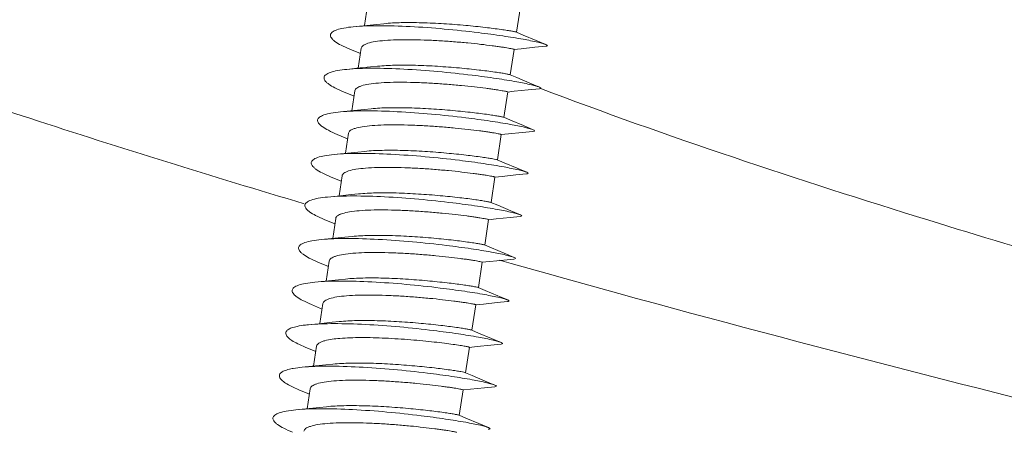
# Model space of a CAD drawing. Units: millimetres. Extents: x 0 to 559, y 0 to 432.
# Drawn here: x 410 to 419, y 196 to 200 of the extents above; entities that cross this region are included whole.
import ezdxf

# ---------------------------------------------------------------- set-up
doc = ezdxf.new("R2010")
doc.units = ezdxf.units.MM
doc.header["$LTSCALE"] = 30.733999
doc.layers.get('0').update_dxf_attribs({"lineweight": 18})

msp = doc.modelspace()

# ---------------------------------------------------------------- linework, layer by layer
at = {"linetype": 'Continuous'}
for p, q in [((413.3404, 199.9854), (413.3126, 199.8005)), ((414.7191, 199.739), (414.7544, 199.9742)), ((413.3014, 199.7993), (413.207, 199.79)), ((413.4259, 199.8119), (413.3014, 199.7993)), ((413.4916, 199.8188), (413.4259, 199.8119)), ((414.7807, 199.7133), (414.7177, 199.7401)), ((414.9001, 199.663), (414.7807, 199.7133)), ((414.9904, 199.6252), (414.9001, 199.663)), ((413.1759, 199.5828), (413.2738, 199.5418)), ((413.2814, 199.5921), (413.2536, 199.4072)), ((414.6601, 199.3458), (414.6954, 199.581)), ((414.6937, 199.5804), (414.7608, 199.5874)), ((414.7608, 199.5874), (414.8879, 199.6003)), ((414.8879, 199.6003), (414.9882, 199.6102)), ((413.2423, 199.4061), (413.148, 199.3968)), ((413.3669, 199.4187), (413.2423, 199.4061)), ((413.4326, 199.4255), (413.3669, 199.4187)), ((414.7216, 199.32), (414.6587, 199.3468)), ((414.8411, 199.2697), (414.7216, 199.32)), ((413.1169, 199.1895), (413.2148, 199.1485)), ((413.2224, 199.1988), (413.1946, 199.0139)), ((414.6011, 198.9525), (414.6364, 199.1877)), ((414.6347, 199.1871), (414.6968, 199.1936)), ((414.6968, 199.1936), (414.8254, 199.2066)), ((414.8254, 199.2066), (414.9292, 199.2169)), ((414.9314, 199.2319), (414.8411, 199.2697)), ((413.1833, 199.0128), (413.089, 199.0035)), ((413.3079, 199.0254), (413.1833, 199.0128)), ((413.3736, 199.0323), (413.3079, 199.0254)), ((414.6626, 198.9268), (414.5997, 198.9535)), ((414.7821, 198.8765), (414.6626, 198.9268)), ((414.7699, 198.8137), (414.8702, 198.8236)), ((414.8724, 198.8387), (414.7821, 198.8765)), ((413.0579, 198.7962), (413.1558, 198.7553)), ((413.1633, 198.8056), (413.1356, 198.6207)), ((414.5421, 198.5593), (414.5774, 198.7945)), ((414.5757, 198.7939), (414.6428, 198.8009)), ((414.6428, 198.8009), (414.7699, 198.8137)), ((413.1243, 198.6196), (413.0299, 198.6102)), ((413.2489, 198.6322), (413.1243, 198.6196)), ((413.3146, 198.639), (413.2489, 198.6322)), ((414.6036, 198.5335), (414.5406, 198.5603)), ((414.7231, 198.4832), (414.6036, 198.5335)), ((414.8134, 198.4454), (414.7231, 198.4832)), ((412.9989, 198.403), (413.0968, 198.362)), ((413.1043, 198.4123), (413.0766, 198.2274)), ((414.483, 198.166), (414.5183, 198.4012)), ((414.5167, 198.4006), (414.5838, 198.4076)), ((414.5838, 198.4076), (414.7109, 198.4205)), ((414.7109, 198.4205), (414.8111, 198.4304)), ((413.0653, 198.2263), (412.9709, 198.217)), ((413.1899, 198.2389), (413.0653, 198.2263)), ((413.2556, 198.2457), (413.1899, 198.2389)), ((414.5446, 198.1403), (414.4816, 198.167)), ((414.6641, 198.0899), (414.5446, 198.1403)), ((412.9398, 198.0098), (413.0378, 197.9688)), ((413.0453, 198.0191), (413.0176, 197.8342)), ((414.424, 197.7727), (414.4593, 198.0079)), ((414.4577, 198.0074), (414.5298, 198.0149)), ((414.5298, 198.0149), (414.6586, 198.0279)), ((414.6586, 198.0279), (414.7521, 198.0371)), ((414.7544, 198.0522), (414.6641, 198.0899)), ((413.0063, 197.833), (412.9119, 197.8237)), ((413.1308, 197.8456), (413.0063, 197.833)), ((413.1966, 197.8525), (413.1308, 197.8456)), ((414.4856, 197.747), (414.4226, 197.7738)), ((414.605, 197.6967), (414.4856, 197.747)), ((414.5996, 197.6346), (414.6931, 197.6439)), ((414.6954, 197.6589), (414.605, 197.6967)), ((412.8808, 197.6165), (412.9788, 197.5755)), ((412.9863, 197.6258), (412.9586, 197.4409)), ((414.365, 197.3795), (414.4003, 197.6147)), ((414.3987, 197.6141), (414.4707, 197.6216)), ((414.4707, 197.6216), (414.5996, 197.6346)), ((414.6691, 197.6016), (414.5595, 197.6324)), ((413.1376, 197.4592), (413.0718, 197.4524)), ((412.9473, 197.4398), (412.8529, 197.4305)), ((413.0718, 197.4524), (412.9473, 197.4398)), ((414.4266, 197.3538), (414.3636, 197.3805)), ((414.546, 197.3034), (414.4266, 197.3538)), ((414.6363, 197.2656), (414.546, 197.3034)), ((412.8218, 197.2232), (412.9057, 197.1881)), ((412.9273, 197.2325), (412.8996, 197.0477)), ((412.9057, 197.1881), (412.9198, 197.1822)), ((414.306, 196.9862), (414.3413, 197.2214)), ((414.3396, 197.2208), (414.4117, 197.2284)), ((414.4117, 197.2284), (414.5406, 197.2414)), ((414.5406, 197.2414), (414.6341, 197.2506)), ((412.8883, 197.0465), (412.7939, 197.0372)), ((413.0128, 197.0591), (412.8883, 197.0465)), ((413.0785, 197.066), (413.0128, 197.0591)), ((414.3676, 196.9605), (414.3046, 196.9873)), ((414.487, 196.9102), (414.3676, 196.9605)), ((412.7628, 196.83), (412.8607, 196.789)), ((412.8683, 196.8393), (412.8405, 196.6544)), ((414.247, 196.593), (414.2823, 196.8282)), ((414.2806, 196.8276), (414.3527, 196.8351)), ((414.3527, 196.8351), (414.4816, 196.8481)), ((414.4816, 196.8481), (414.5751, 196.8573)), ((414.5773, 196.8724), (414.487, 196.9102)), ((412.8293, 196.6533), (412.7349, 196.6439)), ((412.9538, 196.6659), (412.8293, 196.6533)), ((413.0195, 196.6727), (412.9538, 196.6659)), ((414.3086, 196.5672), (414.2456, 196.594)), ((414.428, 196.5169), (414.3086, 196.5672)), ((414.4226, 196.4549), (414.5161, 196.4641)), ((414.5183, 196.4791), (414.428, 196.5169)), ((412.7038, 196.4367), (412.8017, 196.3957)), ((412.8093, 196.446), (412.7815, 196.2611)), ((414.188, 196.1997), (414.2233, 196.4349)), ((414.2216, 196.4343), (414.2937, 196.4418)), ((414.2937, 196.4418), (414.4226, 196.4549)), ((412.9605, 196.2795), (412.8948, 196.2726)), ((412.7703, 196.26), (412.6759, 196.2507)), ((412.8948, 196.2726), (412.7703, 196.26)), ((414.2496, 196.174), (414.1866, 196.2007)), ((414.369, 196.1237), (414.2496, 196.174)), ((414.4593, 196.0859), (414.369, 196.1237))]:
    msp.add_line(p, q, dxfattribs=at)
for points, knots in [([(412.7553, 198.1546), (411.9056, 198.4073), (410.3092, 198.9011), (408.0854, 199.6597), (406.1883, 200.3862), (404.6277, 201.0776), (403.5568, 201.6464), (402.8792, 202.0967), (402.2979, 202.5516), (401.835, 203.0939), (401.8961, 203.5006)], [0, 0, 0, 0, 1638.7056, 3088.882728, 4342.499093, 5393.750869, 6240.015301, 6587.073423, 6884.79914, 7645.051938, 7645.051938, 7645.051938, 7645.051938]), ([(414.7177, 199.7401), (414.7132, 199.742), (414.6988, 199.7448), (414.6705, 199.7506), (414.628, 199.7575), (414.5465, 199.7697), (414.4185, 199.7857), (414.2419, 199.8039), (414.0457, 199.819), (413.8467, 199.8284), (413.6615, 199.83), (413.5447, 199.8244), (413.4916, 199.8188)], [0, 0, 0, 0, 107.41094, 324.094848, 645.609343, 1065.165663, 2160.656588, 3517.439315, 5020.29253, 6542.08606, 7955.170732, 9143.444436, 9143.444436, 9143.444436, 9143.444436]), ([(413.207, 199.79), (413.1778, 199.7872), (413.1264, 199.7806), (413.0673, 199.7673), (413.032, 199.7529), (413.0101, 199.7403), (412.9908, 199.7165), (413.0023, 199.6881), (413.0195, 199.6696), (413.0491, 199.6455), (413.1016, 199.6154), (413.1488, 199.5941), (413.1759, 199.5828)], [0, 0, 0, 0, 1730.619243, 3050.638669, 3556.241983, 3964.691798, 4555.91319, 5147.242598, 5555.769283, 6061.439592, 7381.663116, 9112.668976, 9112.668976, 9112.668976, 9112.668976]), ([(414.3662, 199.7358), (414.156, 199.7616), (413.8479, 199.7902), (413.4607, 199.8025), (413.2849, 199.7976), (413.207, 199.79)], [0, 0, 0, 0, 1723.992956, 2516.055652, 3153.345625, 3153.345625, 3153.345625, 3153.345625]), ([(414.9904, 199.6252), (414.9809, 199.6292), (414.956, 199.6368), (414.8862, 199.6544), (414.7634, 199.6783), (414.5802, 199.708), (414.4419, 199.7266), (414.3662, 199.7358)], [0, 0, 0, 0, 238.918475, 600.164067, 1666.375065, 3129.746348, 4893.834799, 4893.834799, 4893.834799, 4893.834799]), ([(414.6954, 199.581), (414.6956, 199.5821), (414.6887, 199.5831), (414.6812, 199.586), (414.6635, 199.5891), (414.6414, 199.5934), (414.6123, 199.5981), (414.5776, 199.6035), (414.5372, 199.6093), (414.4734, 199.6178), (414.3829, 199.6287), (414.2639, 199.6411), (414.1345, 199.6524), (413.9995, 199.6618), (413.8641, 199.6683), (413.7334, 199.6714), (413.6123, 199.6705), (413.5054, 199.6652), (413.4165, 199.6553), (413.3554, 199.6428), (413.3185, 199.6289), (413.2958, 199.6167), (413.2829, 199.6021), (413.2814, 199.5921)], [0, 0, 0, 0, 46.354315, 178.144573, 395.169367, 695.794761, 1077.270762, 1535.717578, 2067.074871, 2666.154565, 4043.944891, 5616.786005, 7325.034131, 9103.841097, 10886.052855, 12604.822409, 14196.179067, 15602.240821, 16774.328268, 17677.114162, 18022.952237, 18300.918874, 18694.56621, 18694.56621, 18694.56621, 18694.56621]), ([(414.9882, 199.6102), (414.9937, 199.6107), (415.0132, 199.6141), (414.9955, 199.6231), (414.9904, 199.6252)], [0, 0, 0, 0, 1118.722166, 2238.471207, 2238.471207, 2238.471207, 2238.471207]), ([(413.148, 199.3968), (413.1187, 199.3939), (413.0674, 199.3873), (413.0083, 199.374), (412.973, 199.3596), (412.9511, 199.347), (412.9318, 199.3232), (412.9433, 199.2948), (412.9605, 199.2764), (412.9901, 199.2522), (413.0426, 199.2222), (413.0898, 199.2008), (413.1169, 199.1895)], [0, 0, 0, 0, 1730.289789, 3050.378741, 3555.77675, 3964.356646, 4555.359419, 5146.50053, 5555.103279, 6060.578976, 7380.861694, 9111.558085, 9111.558085, 9111.558085, 9111.558085]), ([(414.3072, 199.3426), (414.097, 199.3683), (413.7889, 199.397), (413.4017, 199.4093), (413.2259, 199.4044), (413.148, 199.3968)], [0, 0, 0, 0, 1723.688113, 2515.681414, 3152.952257, 3152.952257, 3152.952257, 3152.952257]), ([(414.6587, 199.3468), (414.6542, 199.3487), (414.6398, 199.3516), (414.6115, 199.3574), (414.569, 199.3642), (414.4875, 199.3764), (414.3595, 199.3925), (414.1829, 199.4106), (413.9867, 199.4257), (413.7876, 199.4352), (413.6025, 199.4367), (413.4857, 199.4311), (413.4326, 199.4255)], [0, 0, 0, 0, 107.504122, 324.070141, 645.611272, 1065.076187, 2160.449565, 3517.062265, 5019.7127, 6541.302862, 7954.210625, 9142.350207, 9142.350207, 9142.350207, 9142.350207]), ([(414.9314, 199.2319), (414.9219, 199.2359), (414.897, 199.2436), (414.8272, 199.2612), (414.7044, 199.285), (414.5212, 199.3148), (414.3829, 199.3333), (414.3072, 199.3426)], [0, 0, 0, 0, 238.889542, 600.091388, 1666.173271, 3129.367342, 4893.242166, 4893.242166, 4893.242166, 4893.242166]), ([(414.6364, 199.1877), (414.6365, 199.1889), (414.6297, 199.1898), (414.6222, 199.1928), (414.6045, 199.1958), (414.5824, 199.2001), (414.5533, 199.2049), (414.5186, 199.2102), (414.4782, 199.216), (414.4144, 199.2245), (414.3239, 199.2354), (414.2049, 199.2478), (414.0755, 199.2592), (413.9405, 199.2685), (413.8051, 199.2751), (413.6744, 199.2781), (413.5533, 199.2772), (413.4463, 199.2719), (413.3575, 199.262), (413.2964, 199.2496), (413.2595, 199.2357), (413.2367, 199.2234), (413.2239, 199.2088), (413.2224, 199.1988)], [0, 0, 0, 0, 46.53313, 178.150973, 395.170151, 695.871664, 1077.134954, 1535.630306, 2066.939728, 2665.821068, 4043.524238, 5616.197702, 7324.165535, 9102.773402, 10884.762536, 12603.26136, 14194.488767, 15600.398594, 16772.228524, 17674.90473, 18020.725029, 18298.755602, 18692.321995, 18692.321995, 18692.321995, 18692.321995]), ([(414.9292, 199.2169), (414.9347, 199.2174), (414.9542, 199.2208), (414.9365, 199.2298), (414.9314, 199.2319)], [0, 0, 0, 0, 1118.478941, 2238.206248, 2238.206248, 2238.206248, 2238.206248]), ([(419.9371, 197.5795), (419.4679, 197.7169), (417.7869, 198.222), (416.119, 198.774), (414.9344, 199.2216)], [0, 0, 0, 0, 627.225553, 2251.956209, 2251.956209, 2251.956209, 2251.956209]), ([(414.2482, 198.9493), (414.038, 198.9751), (413.7299, 199.0037), (413.3427, 199.016), (413.1669, 199.0111), (413.089, 199.0035)], [0, 0, 0, 0, 1723.474513, 2515.36967, 3152.561542, 3152.561542, 3152.561542, 3152.561542]), ([(414.5997, 198.9535), (414.5952, 198.9554), (414.5808, 198.9583), (414.5525, 198.9641), (414.51, 198.971), (414.4285, 198.9832), (414.3005, 198.9992), (414.1239, 199.0173), (413.9277, 199.0325), (413.7286, 199.0419), (413.5435, 199.0434), (413.4267, 199.0379), (413.3736, 199.0323)], [0, 0, 0, 0, 107.403387, 324.04644, 645.44095, 1064.956571, 2160.182417, 3516.62049, 5019.090874, 6540.510747, 7953.264676, 9141.266079, 9141.266079, 9141.266079, 9141.266079]), ([(413.089, 199.0035), (413.0597, 199.0006), (413.0084, 198.994), (412.9493, 198.9807), (412.914, 198.9664), (412.8921, 198.9538), (412.8728, 198.93), (412.8843, 198.9016), (412.9015, 198.8831), (412.9311, 198.859), (412.9836, 198.8289), (413.0308, 198.8076), (413.0579, 198.7962)], [0, 0, 0, 0, 1730.080727, 3050.010181, 3555.347125, 3963.877655, 4554.809019, 5145.878706, 5554.432086, 6059.84671, 7379.969905, 9110.457185, 9110.457185, 9110.457185, 9110.457185]), ([(414.8724, 198.8387), (414.8629, 198.8427), (414.838, 198.8503), (414.7682, 198.8679), (414.6454, 198.8918), (414.4622, 198.9215), (414.3239, 198.9401), (414.2482, 198.9493)], [0, 0, 0, 0, 238.787442, 600.005264, 1665.95843, 3128.975581, 4892.654319, 4892.654319, 4892.654319, 4892.654319]), ([(414.5773, 198.7945), (414.5775, 198.7956), (414.5707, 198.7965), (414.5632, 198.7995), (414.5455, 198.8026), (414.5234, 198.8068), (414.4943, 198.8116), (414.4596, 198.817), (414.4192, 198.8227), (414.3553, 198.8313), (414.2649, 198.8422), (414.1459, 198.8546), (414.0165, 198.8659), (413.8815, 198.8752), (413.7461, 198.8818), (413.6154, 198.8849), (413.4943, 198.8839), (413.3873, 198.8787), (413.2984, 198.8688), (413.2374, 198.8563), (413.2005, 198.8424), (413.1777, 198.8302), (413.1648, 198.8156), (413.1633, 198.8056)], [0, 0, 0, 0, 46.399167, 177.979182, 395.126552, 695.626964, 1076.920455, 1535.422514, 2066.528669, 2665.466358, 4042.907074, 5615.462056, 7323.260259, 9101.620546, 10883.442633, 12601.737221, 14192.708465, 15598.531188, 16770.283392, 17672.741613, 18018.647089, 18296.501556, 18690.098081, 18690.098081, 18690.098081, 18690.098081]), ([(414.8702, 198.8236), (414.8757, 198.8242), (414.8952, 198.8276), (414.8775, 198.8365), (414.8724, 198.8387)], [0, 0, 0, 0, 1118.245836, 2237.943668, 2237.943668, 2237.943668, 2237.943668]), ([(414.5406, 198.5603), (414.5362, 198.5622), (414.5218, 198.5651), (414.4935, 198.5708), (414.451, 198.5777), (414.3695, 198.5899), (414.2415, 198.606), (414.0648, 198.6241), (413.8687, 198.6392), (413.6696, 198.6487), (413.4845, 198.6502), (413.3677, 198.6446), (413.3146, 198.639)], [0, 0, 0, 0, 107.363755, 323.98141, 645.371326, 1064.788787, 2159.888613, 3516.186723, 5018.504913, 6539.758273, 7952.341256, 9140.192008, 9140.192008, 9140.192008, 9140.192008]), ([(413.0299, 198.6102), (413.0007, 198.6074), (412.9493, 198.6008), (412.8903, 198.5875), (412.855, 198.5731), (412.8331, 198.5605), (412.8138, 198.5367), (412.8253, 198.5083), (412.8425, 198.4899), (412.872, 198.4657), (412.9246, 198.4357), (412.9718, 198.4143), (412.9989, 198.403)], [0, 0, 0, 0, 1729.76583, 3049.437402, 3554.770542, 3963.245199, 4554.129775, 5145.12127, 5553.463149, 6058.677199, 7378.341545, 9109.366393, 9109.366393, 9109.366393, 9109.366393]), ([(414.1892, 198.5561), (413.979, 198.5818), (413.6709, 198.6104), (413.2837, 198.6227), (413.1079, 198.6179), (413.0299, 198.6102)], [0, 0, 0, 0, 1723.261968, 2515.056241, 3152.173704, 3152.173704, 3152.173704, 3152.173704]), ([(414.1892, 198.5561), (414.2649, 198.5468), (414.4032, 198.5282), (414.5864, 198.4985), (414.7092, 198.4747), (414.779, 198.4571), (414.8038, 198.4494), (414.8134, 198.4454)], [0, 0, 0, 0, 1762.35986, 3224.282968, 4289.439015, 4650.386719, 4888.995596, 4888.995596, 4888.995596, 4888.995596]), ([(414.5183, 198.4012), (414.5185, 198.4024), (414.5117, 198.4033), (414.5042, 198.4063), (414.4865, 198.4093), (414.4644, 198.4136), (414.4353, 198.4183), (414.4006, 198.4237), (414.3601, 198.4295), (414.2963, 198.438), (414.2058, 198.4489), (414.0869, 198.4613), (413.9575, 198.4726), (413.8225, 198.482), (413.6871, 198.4885), (413.5564, 198.4916), (413.4353, 198.4907), (413.3283, 198.4854), (413.2394, 198.4755), (413.1784, 198.463), (413.1415, 198.4492), (413.1187, 198.4369), (413.1058, 198.4223), (413.1043, 198.4123)], [0, 0, 0, 0, 46.327995, 178.07273, 395.033267, 695.530404, 1076.878203, 1535.168686, 2066.318995, 2665.194964, 4042.482061, 5614.763609, 7322.402875, 9100.56866, 10882.146717, 12600.302283, 14191.085087, 15596.655366, 16768.334234, 17670.787807, 18016.526728, 18294.389016, 18687.89385, 18687.89385, 18687.89385, 18687.89385]), ([(414.8134, 198.4454), (414.8185, 198.4433), (414.8362, 198.4343), (414.8167, 198.4309), (414.8111, 198.4304)], [0, 0, 0, 0, 1119.560364, 2237.66891, 2237.66891, 2237.66891, 2237.66891]), ([(412.9709, 198.217), (412.9417, 198.2141), (412.8903, 198.2075), (412.8313, 198.1942), (412.796, 198.1799), (412.7741, 198.1673), (412.7548, 198.1435), (412.7662, 198.1151), (412.7834, 198.0966), (412.813, 198.0725), (412.8655, 198.0424), (412.9127, 198.0211), (412.9398, 198.0098)], [0, 0, 0, 0, 1729.654945, 3049.274165, 3554.601754, 3963.081303, 4553.972568, 5144.858124, 5553.105297, 6058.203873, 7377.588417, 9108.285648, 9108.285648, 9108.285648, 9108.285648]), ([(414.1302, 198.1628), (413.92, 198.1886), (413.6119, 198.2172), (413.2247, 198.2295), (413.0488, 198.2246), (412.9709, 198.217)], [0, 0, 0, 0, 1723.051519, 2514.749096, 3151.788753, 3151.788753, 3151.788753, 3151.788753]), ([(414.4816, 198.167), (414.4772, 198.1689), (414.4628, 198.1718), (414.4345, 198.1776), (414.392, 198.1844), (414.3105, 198.1966), (414.1825, 198.2127), (414.0058, 198.2308), (413.8097, 198.2459), (413.6106, 198.2554), (413.4255, 198.2569), (413.3086, 198.2513), (413.2556, 198.2457)], [0, 0, 0, 0, 107.463623, 323.951513, 645.382553, 1064.69456, 2159.682785, 3515.819713, 5017.942766, 6538.997852, 7951.407237, 9139.127739, 9139.127739, 9139.127739, 9139.127739]), ([(414.4593, 198.0079), (414.4595, 198.0091), (414.4527, 198.01), (414.4452, 198.013), (414.4275, 198.0161), (414.4054, 198.0203), (414.3763, 198.0251), (414.3415, 198.0304), (414.3011, 198.0362), (414.2373, 198.0448), (414.1468, 198.0557), (414.0279, 198.0681), (413.8984, 198.0794), (413.7635, 198.0887), (413.6281, 198.0953), (413.4974, 198.0984), (413.3763, 198.0974), (413.2693, 198.0922), (413.1804, 198.0822), (413.1194, 198.0698), (413.0825, 198.0559), (413.0597, 198.0437), (413.0468, 198.0291), (413.0453, 198.0191)], [0, 0, 0, 0, 46.512423, 178.099953, 395.024202, 695.625282, 1076.764886, 1535.079902, 2066.212119, 2664.885067, 4042.099413, 5614.209547, 7321.576538, 9099.557305, 10880.913052, 12598.809387, 14189.475202, 15594.877334, 16766.299239, 17668.666172, 18014.351337, 18292.28452, 18685.709266, 18685.709266, 18685.709266, 18685.709266]), ([(414.1302, 198.1628), (414.2059, 198.1535), (414.3442, 198.135), (414.5274, 198.1053), (414.6502, 198.0814), (414.72, 198.0638), (414.7448, 198.0561), (414.7544, 198.0522)], [0, 0, 0, 0, 1762.087222, 3223.967979, 4288.991927, 4649.83777, 4888.416702, 4888.416702, 4888.416702, 4888.416702]), ([(414.7544, 198.0522), (414.7595, 198.05), (414.7772, 198.041), (414.7576, 198.0377), (414.7521, 198.0371)], [0, 0, 0, 0, 1118.787182, 2237.411147, 2237.411147, 2237.411147, 2237.411147]), ([(412.9119, 197.8237), (412.8827, 197.8209), (412.8313, 197.8143), (412.7723, 197.801), (412.7369, 197.7866), (412.7151, 197.774), (412.6958, 197.7502), (412.7072, 197.7218), (412.7245, 197.7033), (412.754, 197.6792), (412.8065, 197.6492), (412.8537, 197.6278), (412.8808, 197.6165)], [0, 0, 0, 0, 1729.559382, 3049.123317, 3554.334827, 3962.773252, 4553.571112, 5144.394635, 5552.756347, 6057.935583, 7377.466298, 9107.214703, 9107.214703, 9107.214703, 9107.214703]), ([(414.0712, 197.7695), (413.861, 197.7953), (413.5529, 197.8239), (413.1657, 197.8362), (412.9898, 197.8313), (412.9119, 197.8237)], [0, 0, 0, 0, 1722.843166, 2514.448235, 3151.40669, 3151.40669, 3151.40669, 3151.40669]), ([(414.4226, 197.7738), (414.4182, 197.7757), (414.4038, 197.7785), (414.3755, 197.7843), (414.333, 197.7912), (414.2514, 197.8034), (414.1235, 197.8194), (413.9468, 197.8376), (413.7507, 197.8527), (413.5516, 197.8621), (413.3665, 197.8637), (413.2496, 197.8581), (413.1966, 197.8525)], [0, 0, 0, 0, 107.37758, 323.934693, 645.225139, 1064.587808, 2159.432129, 3515.396042, 5017.339919, 6538.226179, 7950.485477, 9138.073548, 9138.073548, 9138.073548, 9138.073548]), ([(414.6954, 197.6589), (414.6858, 197.6629), (414.661, 197.6705), (414.5911, 197.6882), (414.4684, 197.712), (414.2852, 197.7417), (414.1469, 197.7603), (414.0712, 197.7695)], [0, 0, 0, 0, 238.702764, 599.792491, 1665.36765, 3127.865987, 4890.919291, 4890.919291, 4890.919291, 4890.919291]), ([(414.4003, 197.6147), (414.4005, 197.6159), (414.3937, 197.6168), (414.3861, 197.6198), (414.3685, 197.6228), (414.3464, 197.6271), (414.3172, 197.6318), (414.2825, 197.6372), (414.2421, 197.643), (414.1783, 197.6515), (414.0878, 197.6624), (413.9689, 197.6748), (413.8394, 197.6861), (413.7045, 197.6955), (413.5691, 197.702), (413.4384, 197.7051), (413.3173, 197.7042), (413.2103, 197.6989), (413.1214, 197.689), (413.0604, 197.6765), (413.0234, 197.6626), (413.0007, 197.6504), (412.9878, 197.6358), (412.9863, 197.6258)], [0, 0, 0, 0, 46.399383, 177.917937, 394.991241, 695.400046, 1076.540891, 1534.891122, 2065.817649, 2664.530187, 4041.496973, 5613.500688, 7320.693445, 9098.43201, 10879.627731, 12597.315097, 14187.734124, 15593.066639, 16764.393487, 17666.539637, 18012.320985, 18290.090278, 18683.545098, 18683.545098, 18683.545098, 18683.545098]), ([(414.6931, 197.6439), (414.6986, 197.6444), (414.7182, 197.6478), (414.7005, 197.6568), (414.6954, 197.6589)], [0, 0, 0, 0, 1118.475772, 2237.170394, 2237.170394, 2237.170394, 2237.170394]), ([(470.1931, 187.3303), (465.0856, 187.9523), (454.9275, 189.3549), (440.1979, 191.8287), (428.5688, 194.1599), (420.2105, 196.1173), (416.4345, 197.1052), (414.6691, 197.6016)], [0, 0, 0, 0, 1365.483701, 2720.919087, 3963.340989, 4512.301942, 4998.988606, 4998.988606, 4998.988606, 4998.988606]), ([(414.3636, 197.3805), (414.3592, 197.3824), (414.3448, 197.3853), (414.3165, 197.3911), (414.274, 197.3979), (414.1924, 197.4101), (414.0645, 197.4262), (413.8878, 197.4443), (413.6917, 197.4594), (413.4926, 197.4689), (413.3074, 197.4704), (413.1906, 197.4648), (413.1376, 197.4592)], [0, 0, 0, 0, 107.318833, 323.871401, 645.140289, 1064.422915, 2159.142621, 3514.969424, 5016.766836, 6537.494683, 7949.589848, 9137.029453, 9137.029453, 9137.029453, 9137.029453]), ([(412.8529, 197.4305), (412.8237, 197.4276), (412.7723, 197.421), (412.7133, 197.4077), (412.6779, 197.3933), (412.656, 197.3808), (412.6368, 197.3569), (412.6482, 197.3285), (412.6654, 197.3101), (412.695, 197.286), (412.7475, 197.2559), (412.7947, 197.2345), (412.8218, 197.2232)], [0, 0, 0, 0, 1729.357919, 3048.768149, 3553.920811, 3962.31166, 4553.040703, 5143.795405, 5552.10955, 6057.229942, 7376.606956, 9106.153876, 9106.153876, 9106.153876, 9106.153876]), ([(414.0122, 197.3763), (413.802, 197.402), (413.4939, 197.4307), (413.1067, 197.443), (412.9308, 197.4381), (412.8529, 197.4305)], [0, 0, 0, 0, 1722.635871, 2514.145692, 3151.027507, 3151.027507, 3151.027507, 3151.027507]), ([(414.6363, 197.2656), (414.6268, 197.2696), (414.602, 197.2773), (414.5321, 197.2949), (414.4094, 197.3187), (414.2262, 197.3485), (414.0879, 197.367), (414.0122, 197.3763)], [0, 0, 0, 0, 238.675003, 599.722735, 1665.173969, 3127.502219, 4890.350482, 4890.350482, 4890.350482, 4890.350482]), ([(414.3413, 197.2214), (414.3415, 197.2226), (414.3346, 197.2235), (414.3271, 197.2265), (414.3095, 197.2295), (414.2873, 197.2338), (414.2582, 197.2386), (414.2235, 197.2439), (414.1831, 197.2497), (414.1193, 197.2583), (414.0288, 197.2691), (413.9098, 197.2815), (413.7804, 197.2929), (413.6455, 197.3022), (413.5101, 197.3088), (413.3793, 197.3119), (413.2582, 197.3109), (413.1513, 197.3056), (413.0624, 197.2957), (413.0013, 197.2833), (412.9644, 197.2694), (412.9417, 197.2571), (412.9288, 197.2425), (412.9273, 197.2325)], [0, 0, 0, 0, 46.301504, 177.998244, 394.899962, 695.275524, 1076.498657, 1534.64135, 2065.591698, 2664.271545, 4041.075865, 5612.820661, 7319.872106, 9097.418907, 10878.383676, 12595.94118, 14186.165262, 15591.251298, 16762.527574, 17664.648108, 18010.272107, 18288.01812, 18681.400602, 18681.400602, 18681.400602, 18681.400602]), ([(414.6341, 197.2506), (414.6396, 197.2511), (414.6591, 197.2545), (414.6415, 197.2635), (414.6363, 197.2656)], [0, 0, 0, 0, 1118.349332, 2236.917491, 2236.917491, 2236.917491, 2236.917491]), ([(412.6895, 197.0219), (412.6718, 197.0181), (412.6415, 197.0101), (412.605, 196.994), (412.5819, 196.9715), (412.584, 196.9413), (412.607, 196.9151), (412.6441, 196.8876), (412.6978, 196.8584), (412.7395, 196.8397), (412.7628, 196.83)], [0, 0, 0, 0, 1113.645437, 1922.342105, 2478.17809, 2962.027322, 3620.609511, 4565.826969, 5822.761397, 7385.628099, 7385.628099, 7385.628099, 7385.628099]), ([(412.7939, 197.0372), (412.7842, 197.0363), (412.7492, 197.0325), (412.7143, 197.0272), (412.6895, 197.0219)], [0, 0, 0, 0, 618.029258, 2226.548326, 2226.548326, 2226.548326, 2226.548326]), ([(413.9532, 196.983), (413.743, 197.0088), (413.4348, 197.0374), (413.0477, 197.0497), (412.8718, 197.0448), (412.7939, 197.0372)], [0, 0, 0, 0, 1722.421599, 2513.836347, 3150.651231, 3150.651231, 3150.651231, 3150.651231]), ([(414.3046, 196.9873), (414.3002, 196.9892), (414.2858, 196.992), (414.2574, 196.9978), (414.2149, 197.0047), (414.1334, 197.0169), (414.0054, 197.0329), (413.8288, 197.051), (413.6326, 197.0662), (413.4336, 197.0756), (413.2484, 197.0771), (413.1316, 197.0716), (413.0786, 197.066)], [0, 0, 0, 0, 107.421217, 323.836409, 645.158525, 1064.323023, 2158.936699, 3514.611304, 5016.222171, 6536.757539, 7948.683295, 9135.995175, 9135.995175, 9135.995175, 9135.995175]), ([(414.2823, 196.8282), (414.2824, 196.829), (414.2775, 196.83), (414.2718, 196.8322), (414.2588, 196.8347), (414.2424, 196.838), (414.2207, 196.8418), (414.1833, 196.8479), (414.1261, 196.8563), (414.0463, 196.8668), (413.9533, 196.8776), (413.8498, 196.8883), (413.6992, 196.9016), (413.5077, 196.9141), (413.2885, 196.9201), (413.101, 196.9144), (412.9892, 196.9013), (412.9437, 196.8889)], [0, 0, 0, 0, 27.115635, 102.619234, 226.990318, 399.731569, 619.578124, 884.883895, 1544.634871, 2360.281156, 3309.11935, 4364.341327, 5496.360497, 7862.745014, 10146.394144, 12098.21182, 13516.741657, 13516.741657, 13516.741657, 13516.741657]), ([(414.5773, 196.8724), (414.5678, 196.8764), (414.5429, 196.884), (414.4731, 196.9016), (414.3503, 196.9255), (414.1672, 196.9552), (414.0288, 196.9738), (413.9532, 196.983)], [0, 0, 0, 0, 238.647475, 599.653565, 1664.981913, 3127.141502, 4889.786442, 4889.786442, 4889.786442, 4889.786442]), ([(412.9437, 196.8889), (412.9332, 196.8861), (412.9145, 196.88), (412.8867, 196.8672), (412.87, 196.8508), (412.8683, 196.8393)], [0, 0, 0, 0, 1098.556006, 1971.801495, 3150.724339, 3150.724339, 3150.724339, 3150.724339]), ([(414.5751, 196.8573), (414.5806, 196.8579), (414.6001, 196.8613), (414.5824, 196.8702), (414.5773, 196.8724)], [0, 0, 0, 0, 1118.2241, 2236.667003, 2236.667003, 2236.667003, 2236.667003]), ([(412.6304, 196.6286), (412.6381, 196.6303), (412.6727, 196.6369), (412.7076, 196.6413), (412.7349, 196.6439)], [0, 0, 0, 0, 494.276535, 2226.14586, 2226.14586, 2226.14586, 2226.14586]), ([(412.7349, 196.6439), (412.8128, 196.6516), (412.9887, 196.6564), (413.3758, 196.6442), (413.684, 196.6155), (413.8941, 196.5898)], [0, 0, 0, 0, 636.827747, 1428.25848, 3150.714869, 3150.714869, 3150.714869, 3150.714869]), ([(414.2456, 196.594), (414.2411, 196.5959), (414.2267, 196.5988), (414.1984, 196.6045), (414.1559, 196.6114), (414.0744, 196.6236), (413.9464, 196.6397), (413.7698, 196.6578), (413.5736, 196.6729), (413.3746, 196.6824), (413.1894, 196.6839), (413.0726, 196.6783), (413.0195, 196.6727)], [0, 0, 0, 0, 107.353452, 323.827165, 645.019316, 1064.233874, 2158.712529, 3514.220586, 5015.659478, 6536.02311, 7947.820125, 9134.970902, 9134.970902, 9134.970902, 9134.970902]), ([(412.7038, 196.4367), (412.6805, 196.4465), (412.6388, 196.4651), (412.5851, 196.4943), (412.548, 196.5219), (412.5249, 196.548), (412.5229, 196.5782), (412.546, 196.6008), (412.5825, 196.6169), (412.6128, 196.6249), (412.6304, 196.6286)], [0, 0, 0, 0, 1562.676094, 2819.457226, 3764.559405, 4423.061273, 4906.851495, 5462.619689, 6271.217729, 7384.727345, 7384.727345, 7384.727345, 7384.727345]), ([(413.8941, 196.5898), (413.9698, 196.5805), (414.1081, 196.562), (414.2913, 196.5322), (414.4141, 196.5084), (414.4839, 196.4908), (414.5088, 196.4831), (414.5183, 196.4791)], [0, 0, 0, 0, 1761.286728, 3222.504145, 4287.017712, 4647.684559, 4886.148817, 4886.148817, 4886.148817, 4886.148817]), ([(414.2233, 196.4349), (414.2234, 196.4361), (414.2166, 196.437), (414.2091, 196.44), (414.1915, 196.443), (414.1693, 196.4473), (414.1402, 196.452), (414.1055, 196.4574), (414.0651, 196.4632), (414.0013, 196.4717), (413.9108, 196.4826), (413.7918, 196.495), (413.6624, 196.5063), (413.5274, 196.5157), (413.392, 196.5222), (413.2613, 196.5253), (413.1402, 196.5244), (413.0333, 196.5191), (412.9444, 196.5092), (412.8833, 196.4967), (412.8464, 196.4829), (412.8237, 196.4706), (412.8108, 196.456), (412.8093, 196.446)], [0, 0, 0, 0, 46.400134, 177.861372, 394.859295, 695.180567, 1076.17331, 1534.374045, 2065.12805, 2663.620448, 4040.127936, 5611.593534, 7318.197635, 9095.332067, 10875.917773, 12593.01522, 14182.89782, 15587.751805, 16758.665293, 17660.509633, 18006.167789, 18283.856105, 18677.171466, 18677.171466, 18677.171466, 18677.171466]), ([(414.5183, 196.4791), (414.5234, 196.477), (414.5411, 196.468), (414.5216, 196.4646), (414.5161, 196.4641)], [0, 0, 0, 0, 1118.267971, 2236.404381, 2236.404381, 2236.404381, 2236.404381]), ([(414.1866, 196.2007), (414.1821, 196.2026), (414.1677, 196.2055), (414.1394, 196.2113), (414.0969, 196.2182), (414.0154, 196.2303), (413.8874, 196.2464), (413.7108, 196.2645), (413.5146, 196.2797), (413.3155, 196.2891), (413.1304, 196.2906), (413.0136, 196.2851), (412.9605, 196.2795)], [0, 0, 0, 0, 107.276422, 323.764773, 644.91642, 1064.067975, 2158.418535, 3513.78737, 5015.078364, 6535.295339, 7946.916565, 9133.956852, 9133.956852, 9133.956852, 9133.956852]), ([(412.6759, 196.2507), (412.6467, 196.2478), (412.5953, 196.2412), (412.5362, 196.2279), (412.5009, 196.2136), (412.479, 196.201), (412.4598, 196.1772), (412.4712, 196.1488), (412.4884, 196.1303), (412.518, 196.1062), (412.5705, 196.0761), (412.6177, 196.0548), (412.6448, 196.0435)], [0, 0, 0, 0, 1728.764957, 3047.722788, 3552.702244, 3960.953064, 4551.479558, 5142.031703, 5550.205845, 6055.153041, 7374.077668, 9103.031561, 9103.031561, 9103.031561, 9103.031561]), ([(413.8351, 196.1965), (413.6249, 196.2223), (413.3168, 196.2509), (412.9296, 196.2632), (412.7538, 196.2583), (412.6759, 196.2507)], [0, 0, 0, 0, 1722.02345, 2513.251878, 3149.907273, 3149.907273, 3149.907273, 3149.907273]), ([(414.4593, 196.0859), (414.4498, 196.0898), (414.4249, 196.0975), (414.3551, 196.1151), (414.2323, 196.139), (414.0491, 196.1687), (413.9108, 196.1872), (413.8351, 196.1965)], [0, 0, 0, 0, 238.593117, 599.51698, 1664.602673, 3126.429221, 4888.672677, 4888.672677, 4888.672677, 4888.672677]), ([(414.1643, 196.0416), (414.1644, 196.0428), (414.1576, 196.0437), (414.1501, 196.0467), (414.1324, 196.0498), (414.1103, 196.054), (414.0812, 196.0588), (414.0465, 196.0642), (414.0061, 196.0699), (413.9423, 196.0785), (413.8518, 196.0894), (413.7328, 196.1018), (413.6034, 196.1131), (413.4684, 196.1224), (413.333, 196.129), (413.2023, 196.1321), (413.0812, 196.1311), (412.9742, 196.1259), (412.8854, 196.1159), (412.8243, 196.1035), (412.7874, 196.0896), (412.7647, 196.0774), (412.7518, 196.0628), (412.7503, 196.0528)], [0, 0, 0, 0, 46.278972, 177.924714, 394.769855, 695.027657, 1076.12618, 1534.125955, 2064.880005, 2663.366614, 4039.699046, 5610.920131, 7317.395602, 9094.338293, 10874.705553, 12591.679698, 14181.362072, 15585.981505, 16756.866627, 17658.666809, 18004.190403, 18281.831249, 18675.086826, 18675.086826, 18675.086826, 18675.086826]), ([(414.457, 196.0708), (414.4626, 196.0714), (414.4821, 196.0748), (414.4644, 196.0837), (414.4593, 196.0859)], [0, 0, 0, 0, 1117.977262, 2236.173278, 2236.173278, 2236.173278, 2236.173278])]:
    msp.add_open_spline(points, degree=3, knots=knots, dxfattribs=at)

doc.saveas('drawing.dxf')
